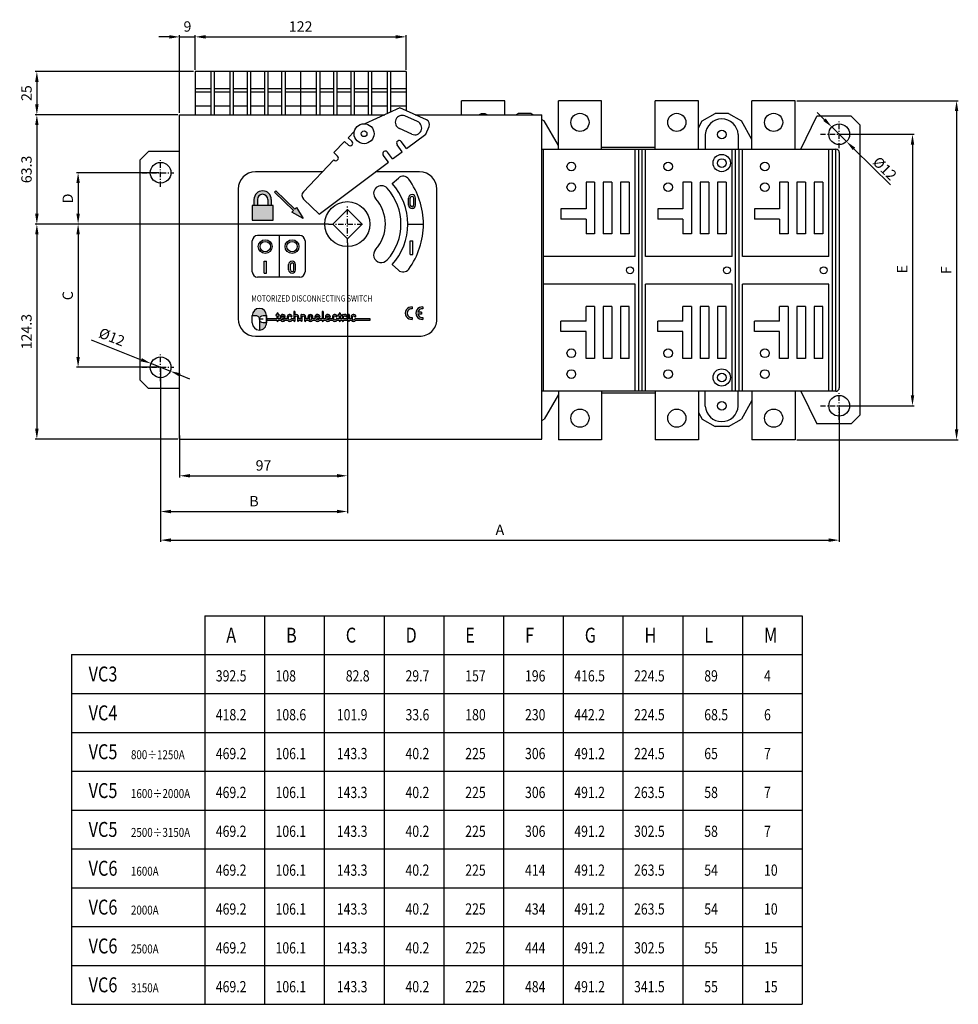
# Model space of a CAD drawing. Extents: x 33 to 575, y 31 to 920.
# Drawn here: x 33 to 575, y 31 to 601 of the extents above; entities that cross this region are included whole.
import ezdxf

# ---------------------------------------------------------------- set-up
doc = ezdxf.new("R2010")
doc.units = 0
doc.linetypes.add('ASSI1', pattern=[5.5, 3, -1, 0.5, -1])
doc.layers.get('0').update_dxf_attribs({"linetype": 'CONTINUOUS'})
doc.layers.get('DEFPOINTS').update_dxf_attribs({"linetype": 'CONTINUOUS'})
for name, color, linetype in [('1', 1, 'CONTINUOUS'), ('2', 2, 'CONTINUOUS'), ('3', 3, 'CONTINUOUS'), ('4', 4, 'CONTINUOUS'), ('ASSE1', 1, 'ASSI1'), ('CONTORNO', 7, 'CONTINUOUS')]:
    doc.layers.add(name, color=color, linetype=linetype)
doc.styles.add('ROMAND', font='ROMAND.shx', dxfattribs={"width": 0.7, "oblique": 15})
doc.styles.add('ROMANS', font='ROMANS.SHX')
doc.styles.add('SIMPLEX', font='SIMPLEX.shx', dxfattribs={"width": 0.8})
doc.dimstyles.get("Standard").update_dxf_attribs({"dimtxt": 6, "dimasz": 6, "dimexe": 1, "dimexo": 1, "dimgap": 1.5, "dimtad": 1, "dimtxsty": 'ROMANS', "dimcen": 1, "dimclrd": 3, "dimclre": 3, "dimazin": 3, "dimtfac": 1, "dimtmove": 0, "dimatfit": 3, "dimtolj": 1, "dimtzin": 0})

# ---------------------------------------------------------------- blocks, each defined once
blk = doc.blocks.new('*D4')
at = {"color": 3}
for p, q in [((134.07, 572.81), (134.07, 591.82)), ((140.07, 590.82), (250.07, 590.82)), ((256.07, 571.81), (256.07, 591.82))]:
    blk.add_line(p, q, dxfattribs=at)
for points in [[(140.07, 591.82), (140.07, 589.82), (134.07, 590.82)], [(250.07, 591.82), (250.07, 589.82), (256.07, 590.82)]]:
    blk.add_solid(points, dxfattribs=at)
at = {"layer": 'DEFPOINTS', "color": 0}
for p in [(256.07, 590.82), (134.07, 571.81), (256.07, 570.81)]:
    blk.add_point(p, dxfattribs=at)
at = {"color": 0, "insert": (195.07, 596.82), "char_height": 6, "attachment_point": 5, "style": 'ROMANS'}
blk.add_mtext('\\A1;122', dxfattribs=at)
blk = doc.blocks.new('*D1')
at = {"color": 3}
for p, q in [((114.06, 399.03), (114.06, 298.85)), ((506.55, 376.38), (506.55, 298.85)), ((120.06, 299.85), (500.55, 299.85))]:
    blk.add_line(p, q, dxfattribs=at)
for points in [[(120.06, 300.85), (120.06, 298.85), (114.06, 299.85)], [(500.55, 300.85), (500.55, 298.85), (506.55, 299.85)]]:
    blk.add_solid(points, dxfattribs=at)
at = {"layer": 'DEFPOINTS', "color": 0}
for p in [(114.06, 400.03), (506.55, 377.38), (506.55, 299.85)]:
    blk.add_point(p, dxfattribs=at)
at = {"color": 0, "insert": (310.31, 305.85), "char_height": 6, "attachment_point": 5, "style": 'ROMANS'}
blk.add_mtext('\\A1;A', dxfattribs=at)
blk = doc.blocks.new('*D5')
at = {"color": 3}
for p, q in [((222.07, 471.8), (222.07, 336.05)), ((125.07, 360.44), (125.07, 336.05)), ((131.07, 337.05), (216.07, 337.05))]:
    blk.add_line(p, q, dxfattribs=at)
for points in [[(131.07, 338.05), (131.07, 336.05), (125.07, 337.05)], [(216.07, 338.05), (216.07, 336.05), (222.07, 337.05)]]:
    blk.add_solid(points, dxfattribs=at)
at = {"layer": 'DEFPOINTS', "color": 0}
for p in [(222.07, 472.8), (125.07, 361.44), (222.07, 337.05)]:
    blk.add_point(p, dxfattribs=at)
at = {"color": 0, "insert": (173.57, 343.05), "char_height": 6, "attachment_point": 5, "style": 'ROMANS'}
blk.add_mtext('\\A1;97', dxfattribs=at)
blk = doc.blocks.new('*D6')
at = {"color": 3}
for p, q in [((222.07, 471.8), (222.07, 315.39)), ((114.06, 398.68), (114.06, 315.39)), ((120.06, 316.39), (216.07, 316.39))]:
    blk.add_line(p, q, dxfattribs=at)
for points in [[(120.06, 317.39), (120.06, 315.39), (114.06, 316.39)], [(216.07, 317.39), (216.07, 315.39), (222.07, 316.39)]]:
    blk.add_solid(points, dxfattribs=at)
at = {"layer": 'DEFPOINTS', "color": 0}
for p in [(222.07, 472.8), (114.06, 399.68), (222.07, 316.39)]:
    blk.add_point(p, dxfattribs=at)
at = {"color": 0, "insert": (168.07, 322.39), "char_height": 6, "attachment_point": 5, "style": 'ROMANS'}
blk.add_mtext('\\A1;B', dxfattribs=at)
blk = doc.blocks.new('*D7')
at = {"color": 3}
for p, q in [((133.07, 570.81), (41.48, 570.81)), ((42.48, 564.81), (42.48, 551.81)), ((124.07, 545.81), (41.48, 545.81))]:
    blk.add_line(p, q, dxfattribs=at)
for points in [[(41.48, 564.81), (43.48, 564.81), (42.48, 570.81)], [(41.48, 551.81), (43.48, 551.81), (42.48, 545.81)]]:
    blk.add_solid(points, dxfattribs=at)
at = {"layer": 'DEFPOINTS', "color": 0}
for p in [(134.07, 570.81), (42.48, 545.81), (125.07, 545.81)]:
    blk.add_point(p, dxfattribs=at)
at = {"color": 0, "insert": (36.48, 558.31), "char_height": 6, "attachment_point": 5, "rotation": 90, "style": 'ROMANS'}
blk.add_mtext('\\A1;25', dxfattribs=at)
blk = doc.blocks.new('*D8')
at = {"color": 3}
for p, q in [((123.07, 545.81), (41.48, 545.81)), ((42.48, 539.81), (42.48, 488.56)), ((211.25, 482.56), (41.48, 482.56))]:
    blk.add_line(p, q, dxfattribs=at)
for points in [[(41.48, 539.81), (43.48, 539.81), (42.48, 545.81)], [(41.48, 488.56), (43.48, 488.56), (42.48, 482.56)]]:
    blk.add_solid(points, dxfattribs=at)
at = {"layer": 'DEFPOINTS', "color": 0}
for p in [(124.07, 545.81), (42.48, 482.56), (212.25, 482.56)]:
    blk.add_point(p, dxfattribs=at)
at = {"color": 0, "insert": (36.48, 514.19), "char_height": 6, "attachment_point": 5, "rotation": 90, "style": 'ROMANS'}
blk.add_mtext('\\A1;63.3', dxfattribs=at)
blk = doc.blocks.new('*D9')
at = {"color": 3}
for p, q in [((211.25, 482.56), (41.48, 482.56)), ((42.48, 476.56), (42.48, 364.21)), ((124.07, 358.21), (41.48, 358.21))]:
    blk.add_line(p, q, dxfattribs=at)
for points in [[(41.48, 476.56), (43.48, 476.56), (42.48, 482.56)], [(41.48, 364.21), (43.48, 364.21), (42.48, 358.21)]]:
    blk.add_solid(points, dxfattribs=at)
at = {"layer": 'DEFPOINTS', "color": 0}
for p in [(212.25, 482.56), (42.48, 358.21), (125.07, 358.21)]:
    blk.add_point(p, dxfattribs=at)
at = {"color": 0, "insert": (36.48, 420.39), "char_height": 6, "attachment_point": 5, "rotation": 90, "style": 'ROMANS'}
blk.add_mtext('\\A1;124.3', dxfattribs=at)
blk = doc.blocks.new('*D10')
at = {"color": 3}
for p, q in [((113.06, 512.28), (65.34, 512.28)), ((66.34, 506.28), (66.34, 488.56)), ((211.25, 482.56), (65.34, 482.56))]:
    blk.add_line(p, q, dxfattribs=at)
for points in [[(65.34, 506.28), (67.34, 506.28), (66.34, 512.28)], [(65.34, 488.56), (67.34, 488.56), (66.34, 482.56)]]:
    blk.add_solid(points, dxfattribs=at)
at = {"layer": 'DEFPOINTS', "color": 0}
for p in [(114.06, 512.28), (66.34, 482.56), (212.25, 482.56)]:
    blk.add_point(p, dxfattribs=at)
at = {"color": 0, "insert": (60.34, 497.42), "char_height": 6, "attachment_point": 5, "rotation": 90, "style": 'ROMANS'}
blk.add_mtext('\\A1;D', dxfattribs=at)
blk = doc.blocks.new('*D2')
at = {"color": 3}
for p, q in [((101.06, 482.56), (65.34, 482.56)), ((66.34, 476.56), (66.34, 405.78)), ((113.06, 399.78), (65.34, 399.78))]:
    blk.add_line(p, q, dxfattribs=at)
for points in [[(65.34, 476.56), (67.34, 476.56), (66.34, 482.56)], [(65.34, 405.78), (67.34, 405.78), (66.34, 399.78)]]:
    blk.add_solid(points, dxfattribs=at)
at = {"layer": 'DEFPOINTS', "color": 0}
for p in [(102.06, 482.56), (66.34, 399.78), (114.06, 399.78)]:
    blk.add_point(p, dxfattribs=at)
at = {"color": 0, "insert": (60.34, 441.17), "char_height": 6, "attachment_point": 5, "rotation": 90, "style": 'ROMANS'}
blk.add_mtext('\\A1;C', dxfattribs=at)
blk = doc.blocks.new('*D11')
at = {"color": 3}
for p, q in [((73.81, 415.58), (102.89, 404.16)), ((119.65, 397.58), (108.48, 401.97)), ((125.23, 395.39), (130.82, 393.2))]:
    blk.add_line(p, q, dxfattribs=at)
for points in [[(103.26, 405.09), (102.53, 403.23), (108.48, 401.97)], [(125.6, 396.32), (124.87, 394.46), (119.65, 397.58)]]:
    blk.add_solid(points, dxfattribs=at)
at = {"layer": 'DEFPOINTS', "color": 0}
for p in [(108.48, 401.97), (119.65, 397.58)]:
    blk.add_point(p, dxfattribs=at)
at = {"color": 0, "insert": (85.84, 417.3), "char_height": 6, "attachment_point": 5, "rotation": 338.5656, "style": 'ROMANS'}
blk.add_mtext('\\A1;%%c12', dxfattribs=at)
blk = doc.blocks.new('*D12')
at = {"color": 3}
for p, q in [((119.07, 590.82), (113.07, 590.82)), ((125.07, 546.81), (125.07, 591.82)), ((125.07, 590.82), (134.07, 590.82)), ((134.07, 571.81), (134.07, 591.82)), ((140.07, 590.82), (146.07, 590.82))]:
    blk.add_line(p, q, dxfattribs=at)
for points in [[(119.07, 591.82), (119.07, 589.82), (125.07, 590.82)], [(140.07, 591.82), (140.07, 589.82), (134.07, 590.82)]]:
    blk.add_solid(points, dxfattribs=at)
at = {"layer": 'DEFPOINTS', "color": 0}
for p in [(134.07, 590.82), (134.07, 570.81), (125.07, 545.81)]:
    blk.add_point(p, dxfattribs=at)
at = {"color": 0, "insert": (129.57, 596.82), "char_height": 6, "attachment_point": 5, "style": 'ROMANS'}
blk.add_mtext('\\A1;9', dxfattribs=at)
blk = doc.blocks.new('*D13')
at = {"color": 3}
for p, q in [((482.12, 553.88), (575.46, 553.88)), ((574.46, 547.88), (574.46, 363.88)), ((482.12, 357.88), (575.46, 357.88))]:
    blk.add_line(p, q, dxfattribs=at)
for points in [[(573.46, 547.88), (575.46, 547.88), (574.46, 553.88)], [(573.46, 363.88), (575.46, 363.88), (574.46, 357.88)]]:
    blk.add_solid(points, dxfattribs=at)
at = {"layer": 'DEFPOINTS', "color": 0}
for p in [(481.12, 553.88), (481.12, 357.88), (574.46, 357.88)]:
    blk.add_point(p, dxfattribs=at)
at = {"color": 0, "insert": (568.46, 455.88), "char_height": 6, "attachment_point": 5, "rotation": 90, "style": 'ROMANS'}
blk.add_mtext('\\A1;F', dxfattribs=at)
blk = doc.blocks.new('*D14')
at = {"color": 3}
for p, q in [((507.55, 534.52), (549.96, 534.52)), ((548.96, 528.52), (548.96, 383.52)), ((507.55, 377.52), (549.96, 377.52))]:
    blk.add_line(p, q, dxfattribs=at)
for points in [[(547.96, 528.52), (549.96, 528.52), (548.96, 534.52)], [(547.96, 383.52), (549.96, 383.52), (548.96, 377.52)]]:
    blk.add_solid(points, dxfattribs=at)
at = {"layer": 'DEFPOINTS', "color": 0}
for p in [(506.55, 534.52), (506.55, 377.52), (548.96, 377.52)]:
    blk.add_point(p, dxfattribs=at)
at = {"color": 0, "insert": (542.96, 456.52), "char_height": 6, "attachment_point": 5, "rotation": 90, "style": 'ROMANS'}
blk.add_mtext('\\A1;E', dxfattribs=at)
blk = doc.blocks.new('*D19')
at = {"color": 3}
for p, q in [((498.02, 542.95), (493.75, 547.17)), ((502.29, 538.74), (510.82, 530.3)), ((536.25, 505.18), (515.09, 526.09))]:
    blk.add_line(p, q, dxfattribs=at)
for points in [[(498.72, 543.67), (497.31, 542.24), (502.29, 538.74)], [(515.79, 526.8), (514.39, 525.38), (510.82, 530.3)]]:
    blk.add_solid(points, dxfattribs=at)
at = {"layer": 'DEFPOINTS', "color": 0}
for p in [(502.29, 538.74), (510.82, 530.3)]:
    blk.add_point(p, dxfattribs=at)
at = {"color": 0, "insert": (532.96, 514.76), "char_height": 6, "attachment_point": 5, "rotation": 315.3464, "style": 'ROMANS'}
blk.add_mtext('\\A1;%%c12', dxfattribs=at)

msp = doc.modelspace()

# ---------------------------------------------------------------- hatches: boundary and pattern name
at = {"layer": '2'}
h = msp.add_hatch(color=256, dxfattribs=at)
h.paths.add_polyline_path([(167.075, 493.31), (167.075, 484.81), (179.075, 484.81), (179.075, 493.31)])
h.paths.add_polyline_path([(168.072, 496.81), (168.072, 493.31), (170.072, 493.31), (170.072, 496.81, -1), (176.072, 496.81), (176.072, 493.31), (178.072, 493.31), (178.072, 496.81, 1)])
h.paths.add_polyline_path([(191.666, 491.171), (180.649, 501.81), (179.958, 501.094), (190.975, 490.455), (189.951, 489.394), (196.497, 485.831), (192.691, 492.232)])
at = {"layer": '4'}
h = msp.add_hatch(color=256, dxfattribs=at)
h.paths.add_polyline_path([(173.409, 429.762), (175.331, 429.762, 0.993138), (167.094, 429.762), (169.017, 429.762, -0.4142136), (171.177, 427.602), (171.177, 427.585), (171.249, 427.585, -0.4165587)])
h.paths.add_polyline_path([(171.177, 421.317, 0.417218), (175.331, 425.442), (173.409, 425.442, -0.4118723), (171.249, 427.585), (171.177, 427.585)])
h.paths.add_polyline_path([(181.304, 427.081), (181.304, 426.667, 1), (182.078, 426.667), (182.078, 427.081), (183.371, 427.081, 0.6092416), (185.999, 427.081), (187.429, 427.081, 0.6092416), (190.057, 427.081), (191.081, 427.081), (191.081, 426.677, 1), (191.873, 426.677), (191.873, 428.85, -1), (193.233, 428.85), (193.233, 426.677, 1), (194.025, 426.677), (194.025, 427.081), (195.163, 427.081), (195.163, 426.677, 1), (195.955, 426.677), (195.955, 428.85, -1), (197.316, 428.85), (197.316, 426.677, 1), (198.108, 426.677), (198.108, 427.081), (199.408, 427.081, 0.6109929), (202.028, 427.081), (203.486, 427.081, 0.6028417), (206.101, 427.057), (207.41, 427.057), (207.41, 426.677, 1), (208.202, 426.677), (208.202, 427.081), (209.495, 427.081, 0.6092416), (212.123, 427.081), (213.553, 427.081, 0.6028417), (216.168, 427.057), (217.251, 427.057), (217.251, 426.667, 1), (218.024, 426.667), (218.024, 427.057), (219.113, 427.057), (219.113, 426.677, 1), (219.905, 426.677), (219.905, 427.057), (222.546, 427.057), (222.546, 426.667, 1), (223.32, 426.667), (223.32, 427.057), (224.387, 427.057, 0.6028417), (227.002, 427.081), (235.297, 427.081), (235.297, 427.873), (226.706, 427.873, 0.3462854), (226.356, 427.598, -0.9497087), (225.008, 427.851), (225.008, 428.936, -0.7333204), (226.299, 429.159, 0.9793021), (226.998, 429.531, 0.747379), (224.216, 428.979), (224.216, 427.873), (223.32, 427.873), (223.32, 429.936, 1), (222.546, 429.936), (222.546, 427.873), (219.905, 427.873), (219.905, 428.85, -0.7827996), (221.187, 429.168, 1), (221.888, 429.537, 0.4251819), (219.851, 430.126, 0.765314), (219.113, 429.927), (219.113, 427.873), (218.024, 427.873), (218.024, 429.531), (218.321, 429.531, 1), (218.321, 430.323), (218.024, 430.323), (218.024, 430.889, 1), (217.251, 430.889), (217.251, 430.323), (216.953, 430.323, 1), (216.953, 429.531), (217.251, 429.531), (217.251, 427.873), (215.884, 427.873, 0.3462854), (215.535, 427.598, -0.9497087), (214.187, 427.851), (214.187, 428.936, -0.7333204), (215.477, 429.159, 0.9793021), (216.177, 429.531, 0.7836208), (213.389, 428.844), (213.389, 427.873), (211.827, 427.873, 0.3462854), (211.477, 427.598, -0.8176651), (210.132, 427.648), (212.283, 428.724, 0.9950399), (209.337, 428.979), (209.337, 427.873), (208.202, 427.873), (208.202, 431.684, 1), (207.41, 431.684), (207.41, 427.873), (205.817, 427.873, 0.3462854), (205.468, 427.598, -0.8176651), (204.123, 427.648), (206.274, 428.724, 0.9950399), (203.328, 428.979), (203.328, 427.873), (202.19, 427.873), (202.19, 428.85, 1), (199.245, 428.85), (199.245, 427.873), (198.108, 427.873), (198.108, 428.85, 0.5768964), (195.901, 430.126, 0.765314), (195.163, 429.927), (195.163, 427.873), (194.025, 427.873), (194.025, 428.85, 0.5630278), (191.873, 430.156), (191.873, 431.684, 1), (191.081, 431.684), (191.081, 427.873), (189.76, 427.873, 0.3462854), (189.41, 427.598, -0.9497087), (188.062, 427.851), (188.062, 428.936, -0.7333204), (189.353, 429.159, 0.9793021), (190.052, 429.531, 0.747379), (187.27, 428.979), (187.27, 427.873), (185.702, 427.873, 0.3462854), (185.352, 427.598, -0.8176651), (184.007, 427.648), (186.159, 428.724, 0.9950399), (183.212, 428.979), (183.212, 427.873), (182.078, 427.873), (182.078, 429.531), (182.375, 429.531, 1), (182.375, 430.323), (182.078, 430.323), (182.078, 430.889, 1), (181.304, 430.889), (181.304, 430.323), (181.007, 430.323, 1), (181.007, 429.531), (181.304, 429.531), (181.304, 427.873), (175.434, 427.873), (175.434, 427.081)])
h.paths.add_polyline_path([(184.004, 428.532), (184.004, 428.936, -0.7240847), (185.287, 429.174)], flags=16)
h.paths.add_polyline_path([(200.037, 427.753), (200.037, 428.85, -1), (201.398, 428.85), (201.398, 427.753, -1)], flags=16)
h.paths.add_polyline_path([(204.12, 428.532), (204.12, 428.936, -0.7240847), (205.403, 429.174)], flags=16)
h.paths.add_polyline_path([(210.151, 428.527), (210.151, 428.931, -0.7240847), (211.434, 429.169)], flags=16)
h = msp.add_hatch(color=256, dxfattribs=at)
h.paths.add_polyline_path([(259.553, 427.495), (259.553, 428.583, -1.1547005), (259.553, 433.571), (259.553, 434.659, 1.1055416)])
h.paths.add_polyline_path([(262.851, 431.617, -0.3931022), (265.673, 433.571), (265.673, 434.659, 1.1055416), (265.673, 427.495), (265.673, 428.583, -0.3931022), (262.851, 430.537), (264.953, 430.537), (264.953, 431.617)])

# ---------------------------------------------------------------- linework, layer by layer
for p, q in [((313.119, 553.884), (288.119, 553.884)), ((288.119, 545.809), (288.119, 553.884)), ((313.119, 545.809), (313.119, 553.884)), ((369.119, 553.884), (344.119, 553.884)), ((344.119, 525.884), (344.119, 553.884)), ((369.119, 525.884), (369.119, 553.884)), ((400.119, 525.884), (400.119, 553.884)), ((425.119, 553.884), (400.119, 553.884)), ((425.119, 525.884), (425.119, 553.884)), ((456.119, 525.884), (456.119, 553.884)), ((481.119, 553.884), (456.119, 553.884)), ((481.119, 525.884), (481.119, 553.884)), ((125.066, 358.209), (125.066, 545.809)), ((125.066, 545.809), (243.709, 545.809)), ((261.214, 545.809), (334.566, 545.809)), ((334.566, 358.209), (334.566, 545.809)), ((429.119, 534.384), (429.119, 525.884)), ((448.119, 534.384), (448.119, 525.884)), ((334.566, 525.884), (504.619, 525.884)), ((335.619, 385.884), (335.619, 525.884)), ((506.619, 523.884), (506.619, 387.884)), ((207.729, 512.814), (168.871, 512.814)), ((263.873, 512.814), (238.312, 512.814)), ((158.871, 502.814), (158.871, 427.816)), ((273.873, 427.476), (273.873, 502.814)), ((168.871, 417.816), (263.873, 417.816)), ((102.062, 392.527), (107.062, 387.527)), ((125.066, 387.527), (107.062, 387.527)), ((504.619, 385.884), (334.566, 385.884)), ((344.119, 385.884), (344.119, 357.884)), ((369.119, 385.884), (369.119, 357.884)), ((400.119, 385.884), (400.119, 357.884)), ((425.119, 385.884), (425.119, 357.884)), ((429.119, 377.384), (429.119, 385.884)), ((448.119, 377.384), (448.119, 385.884)), ((456.119, 385.884), (456.119, 357.884)), ((481.119, 385.884), (481.119, 357.884)), ((125.066, 358.209), (334.566, 358.209)), ((369.119, 357.884), (344.119, 357.884)), ((425.119, 357.884), (400.119, 357.884)), ((481.119, 357.884), (456.119, 357.884))]:
    msp.add_line(p, q)
msp.add_lwpolyline([(213.584, 482.564), (222.069, 474.078), (230.555, 482.564), (222.069, 491.049)], close=True)
for centre, radius in [((356.619, 541.384), 5.25), ((412.619, 541.384), 5.25), ((468.619, 541.384), 5.25), ((222.069, 482.564), 13), ((222.069, 482.564), 13), ((356.619, 370.384), 5.25), ((412.619, 370.384), 5.25), ((468.619, 370.384), 5.25)]:
    msp.add_circle(centre, radius)
for centre, radius, start, end in [((300.619, 541.384), 5, 62.26787, 117.73213), ((438.619, 533.898), 9.512, 2.92461, 177.07539), ((168.871, 502.814), 10, 90, 180), ((263.873, 502.814), 10, 0, 90), ((241.763, 500.296), 4.5, 42, 222), ((222.069, 482.564), 31, 318, 42), ((222.069, 482.564), 22, 318, 42.35271), ((241.763, 464.832), 4.5, 138, 318), ((168.871, 427.816), 10, 180, 270), ((264.158, 427.526), 9.715, 268.31648, 359.70197), ((438.619, 377.869), 9.512, 182.92461, 357.07539)]:
    msp.add_arc(centre, radius, start, end)
at = {"layer": '1'}
for p, q in [((167.075, 454.93), (167.075, 472.93)), ((182.577, 475.93), (170.075, 475.93)), ((258.459, 464.962), (258.459, 472.962)), ((258.459, 472.962), (259.959, 472.962)), ((259.959, 464.962), (259.959, 472.962)), ((173.869, 454.162), (173.869, 461.162)), ((173.869, 461.162), (175.369, 461.162)), ((175.369, 454.162), (175.369, 461.162)), ((258.459, 464.962), (259.959, 464.962)), ((248.079, 459.144), (251.646, 455.933)), ((182.577, 451.93), (170.075, 451.93)), ((173.869, 454.162), (175.369, 454.162))]:
    msp.add_line(p, q, dxfattribs=at)
for radius in [4, 4, 3]:
    msp.add_circle((174.577, 469.56), radius, dxfattribs=at)
for centre, radius, start, end in [((222.069, 482.564), 35, 318, 0), ((222.069, 482.564), 44, 323.73917, 0), ((170.075, 472.93), 3, 90, 180), ((254.323, 458.905), 4, 228, 323.73917), ((170.075, 454.93), 3, 180, 270)]:
    msp.add_arc(centre, radius, start, end, dxfattribs=at)
at = {"layer": '2'}
for p, q in [((179.958, 501.094), (180.649, 501.81)), ((190.975, 490.455), (179.958, 501.094)), ((180.649, 501.81), (191.666, 491.171)), ((168.072, 496.81), (168.072, 493.31)), ((170.072, 496.81), (170.072, 493.31)), ((176.072, 496.81), (176.072, 493.31)), ((178.072, 496.81), (178.072, 493.31)), ((189.951, 489.394), (190.975, 490.455)), ((191.666, 491.171), (192.691, 492.232)), ((192.691, 492.232), (196.497, 485.831)), ((196.497, 485.831), (189.951, 489.394))]:
    msp.add_line(p, q, dxfattribs=at)
msp.add_lwpolyline([(167.075, 493.31), (167.075, 484.81), (179.075, 484.81), (179.075, 493.31)], close=True, dxfattribs=at)
for radius in [5, 3]:
    msp.add_arc((173.072, 496.81), radius, 0, 180, dxfattribs=at)
at = {"layer": '3'}
for p, q in [((248.079, 505.983), (251.646, 509.195)), ((257.479, 493.616), (257.479, 497.615)), ((258.479, 493.616), (258.479, 497.615)), ((260.479, 493.616), (260.479, 497.615)), ((261.479, 493.616), (261.479, 497.615)), ((194.582, 475.93), (182.577, 475.93)), ((197.582, 472.93), (197.582, 454.93)), ((188.125, 456.162), (188.125, 459.161)), ((189.125, 456.162), (189.125, 459.161)), ((191.125, 456.162), (191.125, 459.161)), ((192.125, 456.162), (192.125, 459.161)), ((194.582, 451.93), (182.577, 451.93))]:
    msp.add_line(p, q, dxfattribs=at)
for radius in [4, 4, 3]:
    msp.add_circle((190.077, 469.56), radius, dxfattribs=at)
for centre, radius, start, end in [((254.323, 506.222), 4, 36.26083, 132), ((222.069, 482.564), 44, 0, 36.26083), ((222.069, 482.564), 35, 0, 42), ((259.479, 497.615), 2, 0, 180), ((259.479, 497.615), 1, 0, 180), ((259.479, 493.616), 2, 180, 0), ((259.479, 493.616), 1, 180, 0), ((194.582, 472.93), 3, 0, 90), ((190.125, 459.161), 2, 0, 180), ((190.125, 456.162), 2, 180, 0), ((190.125, 459.161), 1, 0, 180), ((190.125, 456.162), 1, 180, 0), ((194.582, 454.93), 3, 270, 0)]:
    msp.add_arc(centre, radius, start, end, dxfattribs=at)
at = {"layer": '4'}
for p, q in [((257.069, 482.564), (266.069, 482.564)), ((182.577, 475.93), (182.577, 451.893)), ((259.553, 434.659), (259.553, 433.571)), ((265.673, 434.659), (265.673, 433.571)), ((167.094, 425.407), (167.094, 429.762)), ((167.094, 425.436), (167.094, 429.734)), ((173.39, 427.585), (171.213, 427.585)), ((175.331, 425.442), (175.331, 429.762)), ((175.331, 429.734), (175.331, 425.436)), ((259.553, 428.583), (259.553, 427.495)), ((264.953, 431.617), (262.851, 431.617)), ((264.953, 430.537), (262.851, 430.537)), ((264.953, 431.617), (264.953, 430.537)), ((265.673, 428.583), (265.673, 427.495)), ((139.591, 256.112), (485.191, 256.112)), ((139.591, 256.112), (139.591, 31.472)), ((174.151, 256.112), (174.151, 31.472)), ((208.711, 256.112), (208.711, 31.472)), ((243.271, 256.112), (243.271, 31.472)), ((277.831, 256.112), (277.831, 31.472)), ((312.391, 256.112), (312.391, 31.472)), ((346.951, 256.112), (346.951, 31.472)), ((381.511, 256.112), (381.511, 31.472)), ((416.071, 256.112), (416.071, 31.472)), ((450.631, 256.112), (450.631, 31.472)), ((485.191, 256.112), (485.191, 31.472)), ((62.572, 233.648), (485.191, 233.648)), ((62.572, 233.648), (62.572, 31.472)), ((62.572, 211.184), (485.191, 211.184)), ((62.572, 188.72), (485.191, 188.72)), ((62.572, 166.256), (485.191, 166.256)), ((62.572, 143.792), (485.191, 143.792)), ((62.572, 121.328), (485.191, 121.328)), ((62.572, 98.864), (485.191, 98.864)), ((62.572, 76.4), (485.191, 76.4)), ((62.572, 53.936), (485.191, 53.936)), ((62.572, 31.472), (485.191, 31.472))]:
    msp.add_line(p, q, dxfattribs=at)
for points in [[(175.331, 429.762, 0.993138), (167.094, 429.762), (169.017, 429.762, -0.4142136), (171.177, 427.602), (171.177, 421.317, 0.417218), (175.331, 425.442), (173.409, 425.442, -1), (173.409, 429.762)], [(182.375, 430.323), (182.078, 430.323), (182.078, 430.889, 1), (181.304, 430.889), (181.304, 430.323), (181.007, 430.323, 1), (181.007, 429.531), (181.304, 429.531), (181.304, 427.873), (175.434, 427.873), (175.434, 427.081), (181.304, 427.081), (181.304, 426.667, 1), (182.078, 426.667), (182.078, 427.081), (183.371, 427.081, 0.6092416), (185.999, 427.081), (187.429, 427.081, 0.6092416), (190.057, 427.081), (191.081, 427.081), (191.081, 426.677, 1), (191.873, 426.677), (191.873, 428.85, -1), (193.233, 428.85), (193.233, 426.677, 1), (194.025, 426.677), (194.025, 427.081), (195.163, 427.081), (195.163, 426.677, 1), (195.955, 426.677), (195.955, 428.85, -1), (197.316, 428.85), (197.316, 426.677, 1), (198.108, 426.677), (198.108, 427.081), (199.408, 427.081, 0.6109929), (202.028, 427.081), (203.486, 427.081, 0.6028417), (206.101, 427.057), (207.41, 427.057), (207.41, 426.677, 1), (208.202, 426.677), (208.202, 427.081), (209.495, 427.081, 0.6092416), (212.123, 427.081), (213.553, 427.081, 0.6028417), (216.168, 427.057), (217.251, 427.057), (217.251, 426.667, 1), (218.024, 426.667), (218.024, 427.057), (219.113, 427.057), (219.113, 426.677, 1), (219.905, 426.677), (219.905, 427.057), (222.546, 427.057), (222.546, 426.667, 1), (223.32, 426.667), (223.32, 427.057), (224.387, 427.057, 0.6028417), (227.002, 427.081), (235.297, 427.081), (235.297, 427.873), (226.706, 427.873, 0.3462854), (226.356, 427.598, -0.9497087), (225.008, 427.851), (225.008, 428.936, -0.7240847), (226.291, 429.174, 1.0211353), (226.99, 429.545, 0.7430224), (224.216, 428.979), (224.216, 427.873), (223.32, 427.873), (223.32, 429.936, 1), (222.546, 429.936), (222.546, 427.873), (219.905, 427.873), (219.905, 428.85, -0.7827996), (221.187, 429.168, 1), (221.888, 429.537, 0.4251819), (219.851, 430.126, 0.765314), (219.113, 429.927), (219.113, 427.873), (218.024, 427.873), (218.024, 429.531), (218.321, 429.531, 1), (218.321, 430.323), (218.024, 430.323), (218.024, 430.889, 1), (217.251, 430.889), (217.251, 430.323), (216.953, 430.323, 1), (216.953, 429.531), (217.251, 429.531), (217.251, 427.873), (215.884, 427.873, 0.3462854), (215.535, 427.598, -0.9497087), (214.187, 427.851), (214.187, 428.936, -0.7240847), (215.47, 429.174, 1.0211353), (216.169, 429.545, 0.7791095), (213.389, 428.844), (213.389, 427.873), (211.827, 427.873, 0.3462854), (211.477, 427.598, -0.8176651), (210.132, 427.648), (212.283, 428.724, 0.9950399), (209.337, 428.979), (209.337, 427.873), (208.202, 427.873), (208.202, 431.684, 1), (207.41, 431.684), (207.41, 427.873), (205.817, 427.873, 0.3462854), (205.468, 427.598, -0.8176651), (204.123, 427.648), (206.274, 428.724, 0.9950399), (203.328, 428.979), (203.328, 427.873), (202.19, 427.873), (202.19, 428.85, 1), (199.245, 428.85), (199.245, 427.873), (198.108, 427.873), (198.108, 428.85, 0.5768964), (195.901, 430.126, 0.765314), (195.163, 429.927), (195.163, 427.873), (194.025, 427.873), (194.025, 428.85, 0.5630278), (191.873, 430.156), (191.873, 431.684, 1), (191.081, 431.684), (191.081, 427.873), (189.76, 427.873, 0.3462854), (189.41, 427.598, -0.9497087), (188.062, 427.851), (188.062, 428.936, -0.7240847), (189.345, 429.174, 1.0211353), (190.044, 429.545, 0.7430224), (187.27, 428.979), (187.27, 427.873), (185.702, 427.873, 0.3462854), (185.352, 427.598, -0.8176651), (184.007, 427.648), (186.159, 428.724, 0.9950399), (183.212, 428.979), (183.212, 427.873), (182.078, 427.873), (182.078, 429.531), (182.375, 429.531, 1)], [(185.287, 429.174), (184.004, 428.532), (184.004, 428.936, -0.7240847)], [(200.037, 428.85), (200.037, 427.753, 1), (201.398, 427.753), (201.398, 428.85, 1)], [(205.403, 429.174), (204.12, 428.532), (204.12, 428.936, -0.7240847)], [(211.434, 429.169), (210.151, 428.527), (210.151, 428.931, -0.7240847)]]:
    msp.add_lwpolyline(points, format="xyb", close=True, dxfattribs=at)
for centre, radius, start, end in [((259.193, 431.077), 3.6, 84.26083, 275.73917), ((259.193, 431.077), 2.52, 81.78679, 278.21321), ((265.313, 431.077), 3.6, 84.26083, 275.73917), ((265.313, 431.077), 2.52, 81.78679, 167.62637), ((265.313, 431.077), 2.52, 192.37363, 278.21321), ((171.213, 425.436), 4.119, 180, 270), ((171.213, 425.436), 4.119, 180, 270)]:
    msp.add_arc(centre, radius, start, end, dxfattribs=at)
at = {"layer": 'ASSE1'}
for p, q in [((506.553, 526.443), (506.553, 541.843)), ((495.734, 534.52), (514.291, 534.52)), ((114.062, 504.2), (114.062, 519.6)), ((103.243, 512.277), (121.8, 512.277)), ((222.069, 471.7), (222.069, 492.85)), ((211.25, 482.564), (231.7, 482.564)), ((114.062, 391.7), (114.062, 407.1)), ((103.243, 399.777), (121.8, 399.777)), ((506.553, 369.447), (506.553, 384.847)), ((495.734, 377.525), (514.291, 377.525))]:
    msp.add_line(p, q, dxfattribs=at)
at = {"layer": 'CONTORNO', "color": 7}
for p, q in [((195.066, 570.809), (134.066, 570.809)), ((134.066, 570.809), (134.066, 545.809)), ((143.066, 570.809), (143.066, 545.809)), ((145.066, 570.809), (145.066, 545.809)), ((154.066, 570.809), (154.066, 545.809)), ((156.066, 570.809), (156.066, 545.809)), ((164.066, 570.809), (164.066, 545.809)), ((166.066, 570.809), (166.066, 545.809)), ((174.066, 570.809), (174.066, 545.809)), ((176.066, 570.809), (176.066, 545.809)), ((184.066, 570.809), (184.066, 545.809)), ((186.066, 570.809), (186.066, 545.809)), ((256.066, 570.809), (195.066, 570.809)), ((195.066, 570.809), (195.066, 545.809)), ((195.066, 570.809), (195.066, 545.809)), ((204.066, 570.809), (204.066, 545.809)), ((206.066, 570.809), (206.066, 545.809)), ((214.066, 570.809), (214.066, 545.809)), ((216.066, 570.809), (216.066, 545.809)), ((224.066, 570.809), (224.066, 545.809)), ((226.066, 570.809), (226.066, 545.809)), ((234.066, 570.809), (234.066, 545.809)), ((236.066, 570.809), (236.066, 545.809)), ((245.066, 570.809), (245.066, 546.43)), ((247.066, 570.809), (247.066, 547.346)), ((256.066, 570.809), (256.066, 548.097)), ((143.066, 560.809), (134.066, 560.809)), ((143.066, 558.809), (134.066, 558.809)), ((154.066, 560.809), (145.066, 560.809)), ((154.066, 558.809), (145.066, 558.809)), ((164.066, 560.809), (156.066, 560.809)), ((164.066, 558.809), (156.066, 558.809)), ((174.066, 560.809), (166.066, 560.809)), ((174.066, 558.809), (166.066, 558.809)), ((184.066, 560.809), (176.066, 560.809)), ((184.066, 558.809), (176.066, 558.809)), ((195.066, 560.809), (186.066, 560.809)), ((195.066, 558.809), (186.066, 558.809)), ((204.066, 560.809), (195.066, 560.809)), ((204.066, 558.809), (195.066, 558.809)), ((214.066, 560.809), (206.066, 560.809)), ((214.066, 558.809), (206.066, 558.809)), ((224.066, 560.809), (216.066, 560.809)), ((224.066, 558.809), (216.066, 558.809)), ((234.066, 560.809), (226.066, 560.809)), ((234.066, 558.809), (226.066, 558.809)), ((245.066, 560.809), (236.066, 560.809)), ((245.066, 558.809), (236.066, 558.809)), ((256.066, 560.809), (247.066, 560.809)), ((256.066, 558.809), (247.066, 558.809)), ((143.066, 550.809), (134.066, 550.809)), ((154.066, 550.809), (145.066, 550.809)), ((164.066, 550.809), (156.066, 550.809)), ((174.066, 550.809), (166.066, 550.809)), ((184.066, 550.809), (176.066, 550.809)), ((195.066, 550.809), (186.066, 550.809)), ((204.066, 550.809), (195.066, 550.809)), ((214.066, 550.809), (206.066, 550.809)), ((224.066, 550.809), (216.066, 550.809)), ((234.066, 550.809), (226.066, 550.809)), ((245.066, 550.809), (236.066, 550.809)), ((256.066, 550.809), (247.066, 550.809))]:
    msp.add_line(p, q, dxfattribs=at)
at = {"layer": 'CONTORNO'}
for p, q in [((252.332, 549.756), (232.278, 540.578)), ((267.812, 542.878), (252.332, 549.756)), ((319.592, 545.809), (320.829, 546.524)), ((328.459, 546.524), (320.829, 546.524)), ((328.459, 546.524), (329.696, 545.809)), ((427.374, 542.22), (434.829, 546.524)), ((442.459, 546.524), (434.829, 546.524)), ((442.459, 546.524), (449.959, 542.194)), ((262.71, 541.862), (255.399, 545.11)), ((334.566, 542.998), (335.959, 542.194)), ((344.119, 528.06), (335.959, 542.194)), ((425.119, 538.313), (427.374, 542.22)), ((456.119, 531.524), (449.959, 542.194)), ((484.29, 525.884), (493.627, 545.027)), ((513.557, 545.027), (493.627, 545.027)), ((518.557, 540.027), (513.557, 545.027)), ((226.139, 536.229), (222.586, 532.544)), ((259.462, 534.551), (252.151, 537.8)), ((267.444, 534.663), (269.335, 538.919)), ((518.557, 540.027), (518.557, 372.027)), ((220.503, 530.384), (214.256, 523.905)), ((222.663, 528.302), (220.503, 530.384)), ((224.745, 530.461), (222.586, 532.544)), ((256.245, 526.228), (253.282, 530.256)), ((256.228, 526.251), (267.444, 534.663)), ((107.062, 524.527), (102.062, 519.527)), ((125.066, 524.527), (107.062, 524.527)), ((216.416, 521.823), (214.256, 523.905)), ((248.228, 520.251), (245.228, 524.251)), ((248.228, 520.251), (253.828, 524.45)), ((253.828, 524.45), (250.865, 528.478)), ((369.119, 527.027), (400.119, 527.027)), ((388.619, 463.884), (388.619, 525.884)), ((390.619, 385.884), (390.619, 525.884)), ((392.619, 385.884), (392.619, 525.884)), ((394.619, 463.884), (394.619, 525.884)), ((444.619, 463.884), (444.619, 525.884)), ((446.619, 385.884), (446.619, 525.884)), ((448.619, 385.884), (448.619, 525.884)), ((450.619, 463.884), (450.619, 525.884)), ((500.619, 463.884), (500.619, 525.884)), ((502.619, 385.884), (502.619, 525.884)), ((504.619, 385.884), (504.619, 525.884)), ((102.062, 519.527), (102.062, 392.527)), ((214.334, 519.663), (196.634, 501.306)), ((205.725, 488.374), (245.828, 518.451)), ((245.828, 518.451), (242.828, 522.451)), ((365.119, 506.884), (360.119, 506.884)), ((360.119, 506.884), (360.119, 491.384)), ((365.119, 506.884), (365.119, 476.884)), ((370.119, 506.884), (370.119, 476.884)), ((375.119, 506.884), (370.119, 506.884)), ((375.119, 506.884), (375.119, 476.884)), ((380.119, 506.884), (380.119, 476.884)), ((385.119, 506.884), (380.119, 506.884)), ((385.119, 506.884), (385.119, 476.884)), ((421.119, 506.884), (416.119, 506.884)), ((416.119, 506.884), (416.119, 491.384)), ((421.119, 506.884), (421.119, 476.884)), ((431.119, 506.884), (426.119, 506.884)), ((426.119, 506.884), (426.119, 476.884)), ((431.119, 506.884), (431.119, 476.884)), ((436.119, 506.884), (436.119, 476.884)), ((441.119, 506.884), (436.119, 506.884)), ((441.119, 506.884), (441.119, 476.884)), ((477.119, 506.884), (472.119, 506.884)), ((472.119, 506.884), (472.119, 491.384)), ((477.119, 506.884), (477.119, 476.884)), ((482.119, 506.884), (482.119, 476.884)), ((487.119, 506.884), (482.119, 506.884)), ((487.119, 506.884), (487.119, 476.884)), ((492.119, 506.884), (492.119, 476.884)), ((497.119, 506.884), (492.119, 506.884)), ((497.119, 506.884), (497.119, 476.884)), ((205.725, 488.374), (196.711, 497.065)), ((345.619, 491.384), (345.619, 485.384)), ((360.119, 491.384), (345.619, 491.384)), ((401.619, 491.384), (401.619, 485.384)), ((416.119, 491.384), (401.619, 491.384)), ((457.619, 491.384), (457.619, 485.384)), ((472.119, 491.384), (457.619, 491.384)), ((360.119, 485.384), (345.619, 485.384)), ((360.119, 485.384), (360.119, 476.884)), ((416.119, 485.384), (401.619, 485.384)), ((416.119, 485.384), (416.119, 476.884)), ((472.119, 485.384), (457.619, 485.384)), ((472.119, 485.384), (472.119, 476.884)), ((365.119, 476.884), (360.119, 476.884)), ((375.119, 476.884), (370.119, 476.884)), ((385.119, 476.884), (380.119, 476.884)), ((421.119, 476.884), (416.119, 476.884)), ((431.119, 476.884), (426.119, 476.884)), ((441.119, 476.884), (436.119, 476.884)), ((477.119, 476.884), (472.119, 476.884)), ((487.119, 476.884), (482.119, 476.884)), ((497.119, 476.884), (492.119, 476.884)), ((388.619, 463.884), (335.619, 463.884)), ((444.619, 463.884), (394.619, 463.884)), ((500.619, 463.884), (450.619, 463.884)), ((388.619, 447.884), (335.619, 447.884)), ((388.619, 385.884), (388.619, 447.884)), ((394.619, 385.884), (394.619, 447.884)), ((444.619, 447.884), (394.619, 447.884)), ((444.619, 385.884), (444.619, 447.884)), ((450.619, 385.884), (450.619, 447.884)), ((500.619, 447.884), (450.619, 447.884)), ((500.619, 385.884), (500.619, 447.884)), ((365.119, 434.884), (360.119, 434.884)), ((360.119, 426.384), (360.119, 434.884)), ((365.119, 434.884), (365.119, 404.884)), ((370.119, 434.884), (370.119, 404.884)), ((375.119, 434.884), (370.119, 434.884)), ((375.119, 434.884), (375.119, 404.884)), ((380.119, 434.884), (380.119, 404.884)), ((385.119, 434.884), (380.119, 434.884)), ((385.119, 404.884), (385.119, 434.884)), ((421.119, 434.884), (416.119, 434.884)), ((416.119, 426.384), (416.119, 434.884)), ((421.119, 434.884), (421.119, 404.884)), ((426.119, 434.884), (426.119, 404.884)), ((431.119, 434.884), (426.119, 434.884)), ((431.119, 434.884), (431.119, 404.884)), ((436.119, 434.884), (436.119, 404.884)), ((441.119, 434.884), (436.119, 434.884)), ((441.119, 404.884), (441.119, 434.884)), ((477.119, 434.884), (472.119, 434.884)), ((472.119, 426.384), (472.119, 434.884)), ((477.119, 434.884), (477.119, 404.884)), ((482.119, 434.884), (482.119, 404.884)), ((487.119, 434.884), (482.119, 434.884)), ((487.119, 434.884), (487.119, 404.884)), ((492.119, 434.884), (492.119, 404.884)), ((497.119, 434.884), (492.119, 434.884)), ((497.119, 404.884), (497.119, 434.884)), ((360.119, 426.384), (345.619, 426.384)), ((345.619, 420.384), (345.619, 426.384)), ((416.119, 426.384), (401.619, 426.384)), ((401.619, 420.384), (401.619, 426.384)), ((472.119, 426.384), (457.619, 426.384)), ((457.619, 420.384), (457.619, 426.384)), ((360.119, 420.384), (345.619, 420.384)), ((360.119, 404.884), (360.119, 420.384)), ((416.119, 420.384), (401.619, 420.384)), ((416.119, 404.884), (416.119, 420.384)), ((472.119, 420.384), (457.619, 420.384)), ((472.119, 404.884), (472.119, 420.384)), ((365.119, 404.884), (360.119, 404.884)), ((375.119, 404.884), (370.119, 404.884)), ((385.119, 404.884), (380.119, 404.884)), ((421.119, 404.884), (416.119, 404.884)), ((431.119, 404.884), (426.119, 404.884)), ((441.119, 404.884), (436.119, 404.884)), ((477.119, 404.884), (472.119, 404.884)), ((487.119, 404.884), (482.119, 404.884)), ((497.119, 404.884), (492.119, 404.884)), ((344.119, 383.991), (335.959, 369.858)), ((369.119, 385.027), (400.119, 385.027)), ((484.36, 385.884), (493.557, 367.027)), ((456.119, 380.527), (449.959, 369.858)), ((425.119, 373.738), (427.374, 369.832)), ((518.557, 372.027), (513.557, 367.027)), ((334.566, 369.053), (335.959, 369.858)), ((427.374, 369.832), (434.829, 365.527)), ((442.459, 365.527), (434.829, 365.527)), ((442.459, 365.527), (449.959, 369.858)), ((513.557, 367.027), (493.557, 367.027))]:
    msp.add_line(p, q, dxfattribs=at)
for centre, radius in [((231.738, 534.832), 5.771), ((231.738, 534.832), 1.656), ((438.619, 534.384), 2.5), ((506.553, 534.52), 6), ((114.062, 512.277), 6), ((114.062, 512.277), 6), ((351.619, 515.884), 2.5), ((407.619, 515.884), 2.5), ((438.619, 517.884), 5), ((438.619, 517.884), 2.5), ((463.619, 515.884), 2.5), ((351.619, 503.884), 2.5), ((407.619, 503.884), 2.5), ((463.619, 503.884), 2.5), ((385.619, 455.884), 2), ((441.619, 455.884), 2), ((497.619, 455.884), 2), ((351.619, 407.884), 2.5), ((407.619, 407.884), 2.5), ((463.619, 407.884), 2.5), ((114.062, 399.777), 6), ((114.062, 399.777), 6), ((438.619, 393.884), 5), ((351.619, 395.884), 2.5), ((407.619, 395.884), 2.5), ((438.619, 393.884), 2.5), ((463.619, 395.884), 2.5), ((506.553, 377.525), 6), ((438.619, 377.527), 2.5)]:
    msp.add_circle(centre, radius, dxfattribs=at)
for centre, radius, start, end in [((253.775, 541.455), 4, 66.04424, 246.04424), ((261.086, 538.207), 4, 246.04424, 66.04424), ((266.594, 540.137), 3, 336.04424, 66.04424), ((223.704, 529.382), 1.5, 226.04424, 46.04424), ((252.074, 529.367), 1.5, 36.33926, 216.33926), ((244.028, 523.351), 1.5, 36.86963, 216.86963), ((504.619, 523.884), 2, 0, 90), ((215.375, 520.743), 1.5, 226.04424, 46.04424), ((198.794, 499.224), 3, 136.04424, 226.04424), ((504.619, 387.884), 2, 270, 0)]:
    msp.add_arc(centre, radius, start, end, dxfattribs=at)

# ---------------------------------------------------------------- texts
at = {"width": 0.8}
for s, height, style, p in [('MOTORIZED DISCONNECTING SWITCH', 3.6, 'ROMAND', (166.522, 437.812)), ('A', 8.64, 'SIMPLEX', (152.039, 240.585)), ('B', 8.64, 'SIMPLEX', (186.599, 240.585)), ('C', 8.64, 'SIMPLEX', (221.159, 240.585)), ('D', 8.64, 'SIMPLEX', (255.719, 240.585)), ('E', 8.64, 'SIMPLEX', (290.279, 240.585)), ('F', 8.64, 'SIMPLEX', (324.839, 240.585)), ('G', 8.64, 'SIMPLEX', (359.399, 240.585)), ('H', 8.64, 'SIMPLEX', (393.959, 240.585)), ('L', 8.64, 'SIMPLEX', (428.519, 240.585)), ('M', 8.64, 'SIMPLEX', (463.079, 240.585)), ('VC3', 8.64, 'SIMPLEX', (72.413, 218.121)), ('392.5', 6.5, 'SIMPLEX', (145.991, 218.121)), ('108', 6.5, 'SIMPLEX', (180.551, 218.121)), ('82.8', 6.5, 'SIMPLEX', (221.159, 218.121)), ('29.7', 6.5, 'SIMPLEX', (255.719, 218.121)), ('157', 6.5, 'SIMPLEX', (290.279, 218.121)), ('196', 6.5, 'SIMPLEX', (324.839, 218.121)), ('416.5', 6.5, 'SIMPLEX', (353.351, 218.121)), ('224.5', 6.5, 'SIMPLEX', (387.911, 218.121)), ('89', 6.5, 'SIMPLEX', (428.519, 218.121)), ('4', 6.5, 'SIMPLEX', (463.079, 218.121)), ('VC4', 8.64, 'SIMPLEX', (72.413, 195.657)), ('418.2', 6.5, 'SIMPLEX', (145.991, 195.657)), ('108.6', 6.5, 'SIMPLEX', (180.551, 195.657)), ('101.9', 6.5, 'SIMPLEX', (215.975, 195.657)), ('33.6', 6.5, 'SIMPLEX', (255.719, 195.657)), ('180', 6.5, 'SIMPLEX', (290.279, 195.657)), ('230', 6.5, 'SIMPLEX', (324.839, 195.657)), ('442.2', 6.5, 'SIMPLEX', (353.351, 195.657)), ('224.5', 6.5, 'SIMPLEX', (387.911, 195.657)), ('68.5', 6.5, 'SIMPLEX', (428.519, 195.657)), ('6', 6.5, 'SIMPLEX', (463.079, 195.657)), ('VC5', 8.64, 'SIMPLEX', (72.413, 173.193)), ('800÷1250A', 5.184, 'SIMPLEX', (96.913, 173.193)), ('469.2', 6.5, 'SIMPLEX', (145.991, 173.193)), ('106.1', 6.5, 'SIMPLEX', (180.551, 173.193)), ('143.3', 6.5, 'SIMPLEX', (215.975, 173.193)), ('40.2', 6.5, 'SIMPLEX', (255.719, 173.193)), ('225', 6.5, 'SIMPLEX', (290.279, 173.193)), ('306', 6.5, 'SIMPLEX', (324.839, 173.193)), ('491.2', 6.5, 'SIMPLEX', (353.351, 173.193)), ('224.5', 6.5, 'SIMPLEX', (387.911, 173.193)), ('65', 6.5, 'SIMPLEX', (428.519, 173.193)), ('7', 6.5, 'SIMPLEX', (463.079, 173.193)), ('VC5', 8.64, 'SIMPLEX', (72.413, 150.729)), ('1600÷2000A', 5.184, 'SIMPLEX', (96.913, 150.729)), ('469.2', 6.5, 'SIMPLEX', (145.991, 150.729)), ('106.1', 6.5, 'SIMPLEX', (180.551, 150.729)), ('143.3', 6.5, 'SIMPLEX', (215.975, 150.729)), ('40.2', 6.5, 'SIMPLEX', (255.719, 150.729)), ('225', 6.5, 'SIMPLEX', (290.279, 150.729)), ('306', 6.5, 'SIMPLEX', (324.839, 150.729)), ('491.2', 6.5, 'SIMPLEX', (353.351, 150.729)), ('263.5', 6.5, 'SIMPLEX', (387.911, 150.729)), ('58', 6.5, 'SIMPLEX', (428.519, 150.729)), ('7', 6.5, 'SIMPLEX', (463.079, 150.729)), ('VC5', 8.64, 'SIMPLEX', (72.413, 128.265)), ('2500÷3150A', 5.184, 'SIMPLEX', (96.913, 128.265)), ('469.2', 6.5, 'SIMPLEX', (145.991, 128.265)), ('106.1', 6.5, 'SIMPLEX', (180.551, 128.265)), ('143.3', 6.5, 'SIMPLEX', (215.975, 128.265)), ('40.2', 6.5, 'SIMPLEX', (255.719, 128.265)), ('225', 6.5, 'SIMPLEX', (290.279, 128.265)), ('306', 6.5, 'SIMPLEX', (324.839, 128.265)), ('491.2', 6.5, 'SIMPLEX', (353.351, 128.265)), ('302.5', 6.5, 'SIMPLEX', (387.911, 128.265)), ('58', 6.5, 'SIMPLEX', (428.519, 128.265)), ('7', 6.5, 'SIMPLEX', (463.079, 128.265)), ('VC6', 8.64, 'SIMPLEX', (72.413, 105.801)), ('1600A', 5.184, 'SIMPLEX', (96.913, 105.801)), ('469.2', 6.5, 'SIMPLEX', (145.991, 105.801)), ('106.1', 6.5, 'SIMPLEX', (180.551, 105.801)), ('143.3', 6.5, 'SIMPLEX', (215.975, 105.801)), ('40.2', 6.5, 'SIMPLEX', (255.719, 105.801)), ('225', 6.5, 'SIMPLEX', (290.279, 105.801)), ('414', 6.5, 'SIMPLEX', (324.839, 105.801)), ('491.2', 6.5, 'SIMPLEX', (353.351, 105.801)), ('263.5', 6.5, 'SIMPLEX', (387.911, 105.801)), ('54', 6.5, 'SIMPLEX', (428.519, 105.801)), ('10', 6.5, 'SIMPLEX', (463.079, 105.801)), ('VC6', 8.64, 'SIMPLEX', (72.413, 83.337)), ('2000A', 5.184, 'SIMPLEX', (96.913, 83.337)), ('469.2', 6.5, 'SIMPLEX', (145.991, 83.337)), ('106.1', 6.5, 'SIMPLEX', (180.551, 83.337)), ('143.3', 6.5, 'SIMPLEX', (215.975, 83.337)), ('40.2', 6.5, 'SIMPLEX', (255.719, 83.337)), ('225', 6.5, 'SIMPLEX', (290.279, 83.337)), ('434', 6.5, 'SIMPLEX', (324.839, 83.337)), ('491.2', 6.5, 'SIMPLEX', (353.351, 83.337)), ('263.5', 6.5, 'SIMPLEX', (387.911, 83.337)), ('54', 6.5, 'SIMPLEX', (428.519, 83.337)), ('10', 6.5, 'SIMPLEX', (463.079, 83.337)), ('VC6', 8.64, 'SIMPLEX', (72.413, 60.873)), ('2500A', 5.184, 'SIMPLEX', (96.913, 60.873)), ('469.2', 6.5, 'SIMPLEX', (145.991, 60.873)), ('106.1', 6.5, 'SIMPLEX', (180.551, 60.873)), ('143.3', 6.5, 'SIMPLEX', (215.975, 60.873)), ('40.2', 6.5, 'SIMPLEX', (255.719, 60.873)), ('225', 6.5, 'SIMPLEX', (290.279, 60.873)), ('444', 6.5, 'SIMPLEX', (324.839, 60.873)), ('491.2', 6.5, 'SIMPLEX', (353.351, 60.873)), ('302.5', 6.5, 'SIMPLEX', (387.911, 60.873)), ('55', 6.5, 'SIMPLEX', (428.519, 60.873)), ('15', 6.5, 'SIMPLEX', (463.079, 60.873)), ('VC6', 8.64, 'SIMPLEX', (72.413, 38.409)), ('3150A', 5.184, 'SIMPLEX', (96.913, 38.409)), ('469.2', 6.5, 'SIMPLEX', (145.991, 38.409)), ('106.1', 6.5, 'SIMPLEX', (180.551, 38.409)), ('143.3', 6.5, 'SIMPLEX', (215.975, 38.409)), ('40.2', 6.5, 'SIMPLEX', (255.719, 38.409)), ('225', 6.5, 'SIMPLEX', (290.279, 38.409)), ('484', 6.5, 'SIMPLEX', (324.839, 38.409)), ('491.2', 6.5, 'SIMPLEX', (353.351, 38.409)), ('341.5', 6.5, 'SIMPLEX', (387.911, 38.409)), ('55', 6.5, 'SIMPLEX', (428.519, 38.409)), ('15', 6.5, 'SIMPLEX', (463.079, 38.409))]:
    msp.add_text(s, height=height, dxfattribs=dict(at, style=style)).set_placement(p)

# ---------------------------------------------------------------- dimensions: what is measured, and where the dimension line sits
dim = msp.add_linear_dim(base=(134.066, 590.82), p1=(125.066, 545.809), p2=(134.066, 570.809), text='9', dimstyle='STANDARD', override={"dimgap": 3})
dim.commit()
dim.dimension.update_dxf_attribs({"geometry": '*D12', "text_midpoint": (129.566, 590.82), "dimtype": 160})
for base, p1, p2, text, picture, middle in [((256.066, 590.82), (134.066, 571.809), (256.066, 570.809), '122', '*D4', (195.066, 596.82)), ((222.069, 316.391), (114.062, 399.682), (222.069, 472.8), 'B', '*D6', (168.066, 322.391)), ((222.069, 337.053), (125.066, 361.438), (222.069, 472.8), '97', '*D5', (173.568, 343.053)), ((506.553, 299.846), (114.062, 400.027), (506.553, 377.384), 'A', '*D1', (310.308, 305.846))]:
    dim = msp.add_linear_dim(base=base, p1=p1, p2=p2, text=text, dimstyle='STANDARD', override={"dimgap": 3})
    dim.commit()
    dim.dimension.update_dxf_attribs({"geometry": picture, "text_midpoint": middle})
for base, p1, p2, text, picture, middle in [((42.481, 545.809), (134.066, 570.809), (125.066, 545.809), '25', '*D7', (36.481, 558.309)), ((574.463, 357.884), (481.119, 553.884), (481.119, 357.884), 'F', '*D13', (568.463, 455.884)), ((42.481, 482.564), (124.066, 545.809), (212.25, 482.564), '63.3', '*D8', (36.481, 514.187)), ((66.341, 482.564), (114.062, 512.277), (212.25, 482.564), 'D', '*D10', (60.341, 497.421)), ((42.481, 358.209), (212.25, 482.564), (125.066, 358.209), '124.3', '*D9', (36.481, 420.387)), ((66.341, 399.777), (102.062, 482.564), (114.062, 399.777), 'C', '*D2', (60.341, 441.171))]:
    dim = msp.add_linear_dim(base=base, p1=p1, p2=p2, angle=90, text=text, dimstyle='STANDARD', override={"dimgap": 3})
    dim.commit()
    dim.dimension.update_dxf_attribs({"geometry": picture, "text_midpoint": middle})
dim = msp.add_diameter_dim_2p(p1=(502.285, 538.737), p2=(510.822, 530.303), text='%%c12', dimstyle='STANDARD')
dim.commit()
dim.dimension.update_dxf_attribs({"geometry": '*D19', "text_midpoint": (529.798, 511.555), "dimtype": 163})
dim = msp.add_linear_dim(base=(548.959, 377.525), p1=(506.553, 534.52), p2=(506.553, 377.525), angle=90, text='E', dimstyle='STANDARD', override={"dimgap": 3})
dim.commit()
dim.dimension.update_dxf_attribs({"geometry": '*D14', "text_midpoint": (548.959, 456.522), "dimtype": 160})
dim = msp.add_diameter_dim_2p(p1=(119.647, 397.585), p2=(108.477, 401.97), text='%%c12', dimstyle='STANDARD', override={"dimgap": 3})
dim.commit()
dim.dimension.update_dxf_attribs({"geometry": '*D11', "text_midpoint": (83.646, 411.718), "dimtype": 163})

doc.saveas('drawing.dxf')
